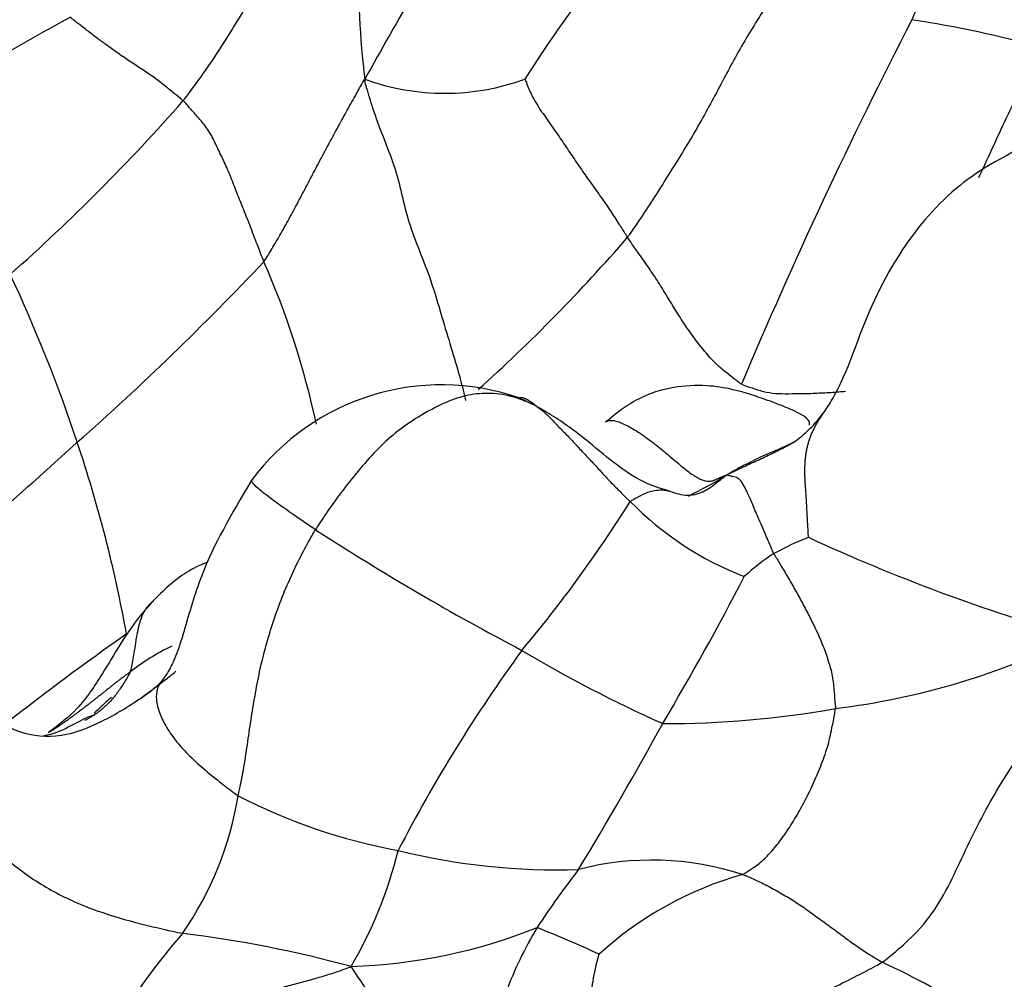
# Model space of a CAD drawing. Units: millimetres. Extents: x 0 to 1478, y 0 to 1758.
# Drawn here: x 191 to 199, y 558 to 566 of the extents above; entities that cross this region are included whole.
import ezdxf
from ezdxf import colors
from ezdxf.entities.mleader import LeaderData, LeaderLine
from ezdxf.math import Vec2, Vec3

# ---------------------------------------------------------------- set-up
doc = ezdxf.new("R2010")
doc.units = ezdxf.units.MM
doc.layers.add('DV5_Défaut', color=7, linetype='Continuous')
doc.layers.add('Défaut', color=7, linetype='Continuous')

# ---------------------------------------------------------------- blocks, each defined once
blk = doc.blocks.new('_DOT')
at = {"color": 0}
blk.add_line((0, 0), (-1, 0), dxfattribs=at)
at = {"color": 0, "const_width": 0.333}
blk.add_lwpolyline([(-0.1665, 0, 1), (0.1665, 0, 1)], format="xyb", close=True, dxfattribs=at)
blk = doc.blocks.new('SE4')
at = {"layer": 'DV5_Défaut', "color": 7, "linetype": 'Continuous'}
for centre, radius, start, end in [((201.0323, 566.1491), 7.6893, 171.86634, 186.87774), ((216.9143, 552.2672), 26.8513, 147.61526, 151.13819), ((203.6186, 563.3116), 6.2694, 150.38222, 157.50625), ((201.9257, 560.7188), 8.5231, 140.63667, 148.04819), ((198.8441, 551.1496), 16.5486, 118.2296, 123.01656), ((234.7065, 546.666), 41.5071, 152.68918, 157.1862), ((196.2643, 555.8226), 10.0102, 74.79503, 81.02359), ((278.8173, 461.9365), 121.7172, 121.596313, 149.893516), ((194.0447, 567.0159), 1.9009, 250.11915, 289.96964), ((269.9232, 476.0276), 104.2576, 121.252726, 154.141775), ((179.9323, 575.604), 15.9752, 311.5516, 318.6744), ((185.3023, 572.7724), 13.5033, 311.86971, 319.19898), ((175.4571, 579.9358), 23.5624, 311.5038, 316.61764), ((186.1444, 560.9464), 7.0221, 12.25168, 23.54547), ((179.1804, 558.3302), 12.5327, 18.4169, 25.11153), ((194.0189, 560.8401), 1.9148, 70.9665, 143.47011), ((196.2618, 563.1471), 1.0503, 304.9169, 324.45113), ((158.4784, 598.1318), 48.4453, 310.00988, 312.28156), ((180.6045, 558.7744), 11.0412, 10.24996, 18.56448), ((194.2391, 565.4557), 4.0158, 296.27221, 301.28018), ((186.202, 567.6865), 11.0381, 320.09997, 327.83391), ((197.4164, 563.6524), 2.6254, 224.56585, 248.85049), ((204.3888, 579.1614), 20.9464, 237.05976, 242.35566), ((197.9838, 559.0382), 2.6745, 111.84276, 118.48021), ((203.2894, 575.1627), 15.0267, 245.20949, 253.99915), ((197.7086, 559.8493), 1.8361, 123.00631, 132.45946), ((176.2535, 571.6474), 22.7539, 329.25167, 332.67873), ((207.6121, 537.9411), 27.9344, 125.30114, 127.78977), ((192.6816, 558.9104), 1.9259, 116.01156, 127.9161), ((196.4964, 566.0275), 5.9344, 276.86933, 296.53173), ((204.5766, 553.3609), 12.2733, 143.81997, 152.72044), ((200.124, 569.7039), 10.6073, 239.05839, 245.99443), ((190.9133, 561.2344), 1.2178, 301.29978, 312.93125), ((195.8518, 567.6073), 7.5933, 269.67469, 280.27502), ((167.3257, 575.6427), 32.489, 328.84062, 331.24643), ((189.7062, 559.858), 2.7004, 325.16026, 350.88027), ((194.5104, 563.5591), 4.6499, 242.62559, 259.56683), ((190.2571, 559.825), 3.5129, 329.59981, 346.18445), ((194.9661, 564.295), 5.4652, 256.26403, 271.69242), ((195.7226, 556.5431), 2.3652, 71.95953, 104.57313), ((200.2984, 554.7955), 6.56, 142.02191, 147.06724), ((197.2408, 556.011), 2.8899, 105.77588, 132.36378), ((193.1359, 562.5314), 4.4866, 271.92996, 291.66809), ((197.29, 556.8414), 2.9239, 148.66678, 160.02743), ((191.5598, 550.1579), 8.8179, 64.94892, 68.49314), ((196.3834, 554.4724), 5.8879, 139.2562, 150.88738), ((190.7328, 548.6479), 9.7403, 74.79746, 82.98431), ((187.3224, 553.968), 7.2262, 28.02575, 34.36938), ((194.1855, 550.8341), 8.0056, 52.39022, 64.87147)]:
    blk.add_arc(centre, radius, start, end, dxfattribs=at)
for points, knots in [([(288.5907, 540.546), (288.3328, 541.3376), (287.6538, 543.3477), (286.5985, 546.2382), (285.4667, 549.0942), (284.5405, 551.2451), (283.7557, 552.8546), (283.0525, 554.1836), (282.2341, 555.6143), (281.0964, 557.4209), (279.4374, 559.736), (277.3059, 562.2675), (274.9018, 564.6589), (272.5264, 566.6515), (270.3459, 568.2175), (268.3569, 569.4592), (266.5358, 570.457), (264.8265, 571.2834), (263.0122, 572.0566), (260.9096, 572.8295), (258.2777, 573.6143), (255.3717, 574.249), (252.5634, 574.65), (250.1459, 574.847), (247.9537, 574.9169), (245.7841, 574.8854), (243.15, 574.7218), (240.1004, 574.3517), (236.5481, 573.678), (232.6911, 572.6737), (228.1471, 571.1324), (223.3055, 569.045), (218.2971, 566.4029), (213.7133, 563.5464), (209.4633, 560.5227), (205.5035, 557.3868), (201.3406, 553.7265), (196.908, 549.3885), (192.1898, 544.2197), (188.5494, 539.7045), (186.2306, 536.6154), (185.5975, 535.7177), (185.4435, 535.4991)], [0, 0, 0, 0, 0.02092, 0.052912, 0.078618, 0.098829, 0.112517, 0.123473, 0.135146, 0.152397, 0.174871, 0.203207, 0.231835, 0.257006, 0.278671, 0.297115, 0.313684, 0.328576, 0.34217, 0.35948, 0.382064, 0.408319, 0.43109, 0.44952, 0.465474, 0.482629, 0.500703, 0.52759, 0.554619, 0.58506, 0.618779, 0.66158, 0.702018, 0.743948, 0.776568, 0.810194, 0.846259, 0.886324, 0.930397, 0.978544, 0.995531, 1, 1, 1, 1]), ([(191.9292, 565.055), (191.9416, 565.0706), (191.9903, 565.135), (192.0864, 565.2645), (192.2104, 565.4467), (192.3369, 565.6496), (192.4617, 565.8534), (192.5861, 566.0573), (192.7102, 566.2615), (192.8369, 566.4639), (192.9724, 566.6626), (193.1175, 566.8552), (193.255, 567.0281), (193.3545, 567.1542), (193.4043, 567.2174), (193.4203, 567.237)], [0, 0, 0, 0, 0.022727, 0.090909, 0.181818, 0.272727, 0.363636, 0.454545, 0.545455, 0.636364, 0.727273, 0.818182, 0.909091, 0.977273, 1, 1, 1, 1]), ([(196.658, 565.8384), (196.6501, 565.8255), (196.6135, 565.7689), (196.5409, 565.6553), (196.4458, 565.4963), (196.3487, 565.3193), (196.2553, 565.1404), (196.1598, 564.9624), (196.0598, 564.7865), (195.955, 564.6139), (195.8487, 564.4433), (195.7422, 564.2746), (195.6433, 564.1234), (195.5701, 564.0156), (195.5335, 563.9617), (195.5241, 563.9489)], [0, 0, 0, 0, 0.022727, 0.090909, 0.181818, 0.272727, 0.363636, 0.454545, 0.545455, 0.636364, 0.727273, 0.818182, 0.909091, 0.977273, 1, 1, 1, 1]), ([(191.9292, 565.055), (191.9223, 565.0615), (191.8932, 565.0843), (191.8355, 565.1296), (191.7595, 565.1911), (191.6756, 565.2553), (191.5831, 565.3159), (191.4883, 565.3783), (191.3993, 565.4391), (191.3206, 565.4958), (191.2495, 565.5473), (191.1769, 565.6031), (191.1031, 565.6598), (191.0486, 565.7013), (191.0214, 565.722), (191.0165, 565.7299)], [0, 0, 0, 0, 0.022727, 0.090909, 0.181818, 0.272727, 0.363636, 0.454545, 0.545455, 0.636364, 0.727273, 0.818182, 0.909091, 0.977273, 1, 1, 1, 1]), ([(198.8897, 565.4823), (198.8821, 565.468), (198.8366, 565.3891), (198.7468, 565.2306), (198.6317, 565.0078), (198.5157, 564.759), (198.4289, 564.5652), (198.3766, 564.4567), (198.3641, 564.4311)], [0, 0, 0, 0, 0.058002, 0.232008, 0.464016, 0.696023, 0.928031, 1, 1, 1, 1]), ([(192.5819, 563.7516), (192.5893, 563.7611), (192.6161, 563.8052), (192.6692, 563.8932), (192.7397, 564.0155), (192.8139, 564.1502), (192.8861, 564.2859), (192.957, 564.422), (193.0283, 564.5579), (193.1002, 564.6934), (193.1736, 564.8279), (193.2472, 564.9621), (193.3156, 565.0839), (193.365, 565.1726), (193.3895, 565.2175), (193.3983, 565.2283)], [0, 0, 0, 0, 0.022727, 0.090909, 0.181818, 0.272727, 0.363636, 0.454545, 0.545455, 0.636364, 0.727273, 0.818182, 0.909091, 0.977273, 1, 1, 1, 1]), ([(193.3983, 565.2283), (193.3988, 565.1995), (193.4207, 565.1254), (193.4652, 564.9769), (193.5438, 564.7653), (193.6394, 564.5276), (193.6974, 564.3009), (193.7477, 564.0781), (193.84, 563.839), (193.9366, 563.5967), (194.0044, 563.362), (194.0757, 563.1228), (194.147, 562.8931), (194.1892, 562.7295), (194.2095, 562.6482), (194.2142, 562.6276)], [0, 0, 0, 0, 0.022727, 0.090909, 0.181818, 0.272727, 0.363636, 0.454545, 0.545455, 0.636364, 0.727273, 0.818182, 0.909091, 0.977273, 1, 1, 1, 1]), ([(194.6939, 565.2293), (194.6969, 565.2241), (194.7137, 565.1783), (194.7511, 565.0861), (194.8281, 564.9647), (194.9191, 564.8385), (195.001, 564.719), (195.0753, 564.6083), (195.1503, 564.4966), (195.231, 564.384), (195.3123, 564.2714), (195.3863, 564.1622), (195.4489, 564.0649), (195.4949, 563.9937), (195.518, 563.9579), (195.5241, 563.9489)], [0, 0, 0, 0, 0.022727, 0.090909, 0.181818, 0.272727, 0.363636, 0.454545, 0.545455, 0.636364, 0.727273, 0.818182, 0.909091, 0.977273, 1, 1, 1, 1]), ([(192.5819, 563.7516), (192.5774, 563.7635), (192.5589, 563.8103), (192.5222, 563.9042), (192.4732, 564.0332), (192.419, 564.1719), (192.3635, 564.3049), (192.3143, 564.4374), (192.2617, 564.5599), (192.2042, 564.6732), (192.1516, 564.7891), (192.0832, 564.8821), (192.013, 564.96), (191.9619, 565.019), (191.936, 565.0484), (191.9292, 565.055)], [0, 0, 0, 0, 0.022727, 0.090909, 0.181818, 0.272727, 0.363636, 0.454545, 0.545455, 0.636364, 0.727273, 0.818182, 0.909091, 0.977273, 1, 1, 1, 1]), ([(198.7431, 564.6927), (198.5429, 564.5873), (198.1674, 564.3819), (197.6779, 563.8056), (197.43, 563.2485), (197.2862, 562.8346), (197.1849, 562.6453), (197.1393, 562.5727), (197.1163, 562.5365)], [0, 0, 0, 0, 0.205557, 0.446367, 0.751305, 0.892569, 0.954442, 1, 1, 1, 1]), ([(196.4465, 562.7598), (196.4372, 562.765), (196.402, 562.7924), (196.3315, 562.8474), (196.2367, 562.9233), (196.1492, 563.0247), (196.0644, 563.1328), (195.9845, 563.2447), (195.9129, 563.3587), (195.845, 563.4706), (195.7746, 563.586), (195.694, 563.706), (195.6144, 563.8182), (195.5583, 563.8989), (195.5307, 563.939), (195.5241, 563.9489)], [0, 0, 0, 0, 0.022727, 0.090909, 0.181818, 0.272727, 0.363636, 0.454545, 0.545455, 0.636364, 0.727273, 0.818182, 0.909091, 0.977273, 1, 1, 1, 1]), ([(196.9967, 562.4275), (197.0002, 562.4427), (196.9952, 562.4707), (196.939, 562.5108), (196.8634, 562.5491), (196.7681, 562.5889), (196.606, 562.6491), (196.4031, 562.717), (196.1479, 562.7566), (195.8842, 562.7423), (195.649, 562.6695), (195.4702, 562.5535), (195.3928, 562.4917), (195.3467, 562.4537)], [0, 0, 0, 0, 0.09462, 0.168294, 0.231363, 0.287935, 0.343636, 0.48026, 0.581594, 0.704902, 0.845271, 0.921044, 1, 1, 1, 1]), ([(196.4465, 562.7598), (196.4549, 562.7552), (196.4906, 562.743), (196.5607, 562.7196), (196.6479, 562.693), (196.7452, 562.6825), (196.8544, 562.6836), (196.9747, 562.6842), (197.1044, 562.6903), (197.2103, 562.6965), (197.2699, 562.7018), (197.2873, 562.7036)], [0, 0, 0, 0, 0.033666, 0.134663, 0.269327, 0.40399, 0.538653, 0.673317, 0.80798, 0.942643, 1, 1, 1, 1]), ([(194.7838, 562.5855), (194.7794, 562.5873), (194.716, 562.6155), (194.5877, 562.6667), (194.4154, 562.6929), (194.2355, 562.6776), (194.0544, 562.6179), (193.8785, 562.5257), (193.7073, 562.4167), (193.5445, 562.2827), (193.3963, 562.1211), (193.255, 561.9488), (193.1318, 561.7848), (193.0492, 561.6607), (193.0086, 561.5982), (192.9989, 561.5824)], [0, 0, 0, 0, 0.022727, 0.090909, 0.181818, 0.272727, 0.363636, 0.454545, 0.545455, 0.636364, 0.727273, 0.818182, 0.909091, 0.977273, 1, 1, 1, 1]), ([(194.6403, 562.6485), (194.6522, 562.6558), (194.6852, 562.6571), (194.7459, 562.6166), (194.7836, 562.5874), (194.7838, 562.5855)], [0, 0, 0, 0, 0.428509, 0.857127, 1, 1, 1, 1]), ([(195.8728, 561.892), (195.8041, 561.9127), (195.5661, 561.9835), (195.2739, 562.248), (194.9855, 562.4656), (194.7839, 562.5851), (194.6955, 562.6262), (194.6434, 562.6502)], [0, 0, 0, 0, 0.134408, 0.539933, 0.783404, 0.892521, 1, 1, 1, 1]), ([(194.7838, 562.5855), (194.788, 562.5829), (194.8109, 562.5655), (194.8565, 562.5295), (194.9135, 562.4736), (194.9758, 562.4045), (195.05, 562.3324), (195.119, 562.2565), (195.1895, 562.1804), (195.2618, 562.1057), (195.3305, 562.0278), (195.401, 561.9535), (195.4673, 561.8878), (195.5156, 561.8399), (195.5398, 561.8159), (195.5459, 561.8101)], [0, 0, 0, 0, 0.022727, 0.090909, 0.181818, 0.272727, 0.363636, 0.454545, 0.545455, 0.636364, 0.727273, 0.818182, 0.909091, 0.977273, 1, 1, 1, 1]), ([(197.1187, 562.5397), (197.1143, 562.5337), (197.1036, 562.5193), (197.0873, 562.4957), (197.0698, 562.4688), (197.0532, 562.4411), (197.0377, 562.4128), (197.0234, 562.384), (197.0105, 562.3547), (196.999, 562.3252), (196.989, 562.2953), (196.9805, 562.2651), (196.9733, 562.2348), (196.9675, 562.2039), (196.963, 562.1723), (196.9598, 562.1397), (196.9578, 562.1057), (196.9569, 562.0705), (196.9571, 562.0343), (196.9582, 561.9973), (196.9601, 561.9596), (196.9626, 561.9212), (196.9654, 561.8824), (196.9681, 561.8432), (196.9706, 561.8037), (196.9728, 561.7638), (196.9749, 561.7236), (196.977, 561.683), (196.9791, 561.642), (196.9814, 561.6002), (196.9839, 561.5571), (196.9858, 561.5272), (196.9887, 561.5207)], [0, 0, 0, 0, 0.023917, 0.057575, 0.091233, 0.124891, 0.158549, 0.192207, 0.225865, 0.259523, 0.293181, 0.326839, 0.360497, 0.394155, 0.427813, 0.461471, 0.495129, 0.528787, 0.562445, 0.596104, 0.629762, 0.66342, 0.697078, 0.730736, 0.764394, 0.798052, 0.83171, 0.865368, 0.899026, 0.932684, 0.966342, 1, 1, 1, 1]), ([(195.3455, 562.4527), (195.348, 562.4548), (195.3578, 562.4617), (195.3781, 562.4684), (195.411, 562.467), (195.4517, 562.456), (195.4994, 562.4362), (195.5528, 562.4085), (195.6103, 562.3738), (195.6702, 562.333), (195.731, 562.2877), (195.7915, 562.2395), (195.8504, 562.1903), (195.9067, 562.1421), (195.96, 562.097), (196.0096, 562.0572), (196.0549, 562.0244), (196.0951, 562.0001), (196.1299, 561.9843), (196.1596, 561.9759), (196.1845, 561.9737), (196.2054, 561.9762), (196.2233, 561.9819), (196.2396, 561.9892), (196.2552, 561.9971), (196.2711, 562.0045), (196.2873, 562.0112), (196.3039, 562.0173), (196.315, 562.0212), (196.3242, 562.0237)], [0, 0, 0, 0, 0.013524, 0.051465, 0.089407, 0.127348, 0.165289, 0.203231, 0.241172, 0.279114, 0.317055, 0.354996, 0.392938, 0.430879, 0.46882, 0.506762, 0.544703, 0.582645, 0.620586, 0.658527, 0.696469, 0.73441, 0.772352, 0.810293, 0.848234, 0.886176, 0.924117, 0.962059, 1, 1, 1, 1]), ([(196.8652, 562.2871), (196.8351, 562.2698), (196.7677, 562.2333), (196.663, 562.1819), (196.5506, 562.1295), (196.4488, 562.0832), (196.3752, 562.0484), (196.3384, 562.0309), (196.3242, 562.0237)], [0, 0, 0, 0, 0.1701626, 0.3776219, 0.5850813, 0.7925406, 0.9481352, 1, 1, 1, 1]), ([(196.865, 562.287), (196.8022, 562.2584), (196.7224, 562.221), (196.6104, 562.1769), (196.5678, 562.1538), (196.5413, 562.1396)], [0, 0, 0, 0, 0.461027, 0.717095, 1, 1, 1, 1]), ([(196.3242, 562.0237), (196.3367, 562.0318), (196.3748, 562.0549), (196.4432, 562.0946), (196.5062, 562.1243), (196.5411, 562.1396)], [0, 0, 0, 0, 0.132665, 0.530662, 1, 1, 1, 1]), ([(196.1324, 561.8901), (196.1527, 561.8994), (196.1952, 561.9235), (196.2503, 561.9675), (196.292, 562.0004), (196.313, 562.0168), (196.3242, 562.0237)], [0, 0, 0, 0, 0.304644, 0.652322, 0.91308, 1, 1, 1, 1]), ([(196.7084, 561.389), (196.7016, 561.4028), (196.6776, 561.4588), (196.6304, 561.5679), (196.573, 561.6999), (196.5246, 561.8132), (196.4856, 561.9023), (196.4543, 561.961), (196.4319, 561.9903), (196.4146, 562.0013), (196.3951, 562.007), (196.3736, 562.0117), (196.3516, 562.0192), (196.3367, 562.0232), (196.3295, 562.0251), (196.3242, 562.0237)], [0, 0, 0, 0, 0.022727, 0.090909, 0.181818, 0.272727, 0.363636, 0.454545, 0.545455, 0.636364, 0.727273, 0.818182, 0.909091, 0.977273, 1, 1, 1, 1]), ([(192.4803, 561.9798), (192.3153, 561.7013), (192.0974, 561.3329), (191.9585, 560.8402), (191.8783, 560.5738), (191.8195, 560.4522), (191.7781, 560.3884), (191.7561, 560.3597), (191.7427, 560.3425)], [0, 0, 0, 0, 0.486462, 0.754876, 0.881235, 0.940933, 0.969964, 1, 1, 1, 1]), ([(192.9989, 561.5824), (192.9812, 561.5942), (192.9082, 561.6437), (192.7673, 561.7401), (192.6131, 561.8519), (192.5078, 561.9376), (192.4798, 561.9712), (192.4794, 561.9788), (192.4805, 561.9801)], [0, 0, 0, 0, 0.0567493, 0.2269973, 0.4539947, 0.680992, 0.9079893, 1, 1, 1, 1]), ([(195.5459, 561.8101), (195.5524, 561.8162), (195.5823, 561.8334), (195.6402, 561.8659), (195.7091, 561.8944), (195.774, 561.9047), (195.8244, 561.9047), (195.8532, 561.8977), (195.8608, 561.8956)], [0, 0, 0, 0, 0.05736, 0.229438, 0.458877, 0.688315, 0.917754, 1, 1, 1, 1]), ([(195.8608, 561.8956), (195.8745, 561.8917), (195.9101, 561.8794), (195.9744, 561.8601), (196.0519, 561.8618), (196.1032, 561.8773), (196.1295, 561.8888), (196.1324, 561.8901)], [0, 0, 0, 0, 0.170379, 0.435962, 0.701544, 0.967127, 1, 1, 1, 1]), ([(192.3724, 559.43), (192.376, 559.4464), (192.3918, 559.5161), (192.4207, 559.6553), (192.4476, 559.8433), (192.4767, 560.0434), (192.509, 560.2386), (192.5452, 560.4317), (192.5919, 560.6244), (192.65, 560.8181), (192.7178, 561.0119), (192.7992, 561.2049), (192.8846, 561.38), (192.954, 561.5049), (192.9896, 561.5671), (192.9989, 561.5824)], [0, 0, 0, 0, 0.022727, 0.090909, 0.181818, 0.272727, 0.363636, 0.454545, 0.545455, 0.636364, 0.727273, 0.818182, 0.909091, 0.977273, 1, 1, 1, 1]), ([(196.7084, 561.389), (196.7127, 561.3804), (196.7329, 561.3467), (196.7733, 561.2793), (196.8295, 561.1857), (196.8884, 561.0811), (196.9475, 560.9758), (197.0029, 560.8675), (197.0582, 560.7573), (197.1071, 560.6424), (197.1496, 560.5219), (197.1859, 560.3985), (197.195, 560.2783), (197.2029, 560.1906), (197.2069, 560.1467), (197.2062, 560.1357)], [0, 0, 0, 0, 0.022727, 0.090909, 0.181818, 0.272727, 0.363636, 0.454545, 0.545455, 0.636364, 0.727273, 0.818182, 0.909091, 0.977273, 1, 1, 1, 1]), ([(192.1259, 561.3202), (192.0653, 561.2973), (191.897, 561.2146), (191.7711, 561.0933), (191.6771, 560.9977)], [0, 0, 0, 0, 0.344286, 1, 1, 1, 1]), ([(191.6772, 560.9978), (191.6366, 560.952), (191.4901, 560.7877), (191.3109, 560.4664), (191.0877, 560.1315), (190.9251, 560.0056), (190.8361, 559.9377)], [0, 0, 0, 0, 0.123561, 0.515748, 0.773934, 1, 1, 1, 1]), ([(191.4981, 560.4297), (191.5056, 560.446), (191.5177, 560.502), (191.5391, 560.6157), (191.5586, 560.7745), (191.6019, 560.9163), (191.6581, 560.9821), (191.6877, 561.007)], [0, 0, 0, 0, 0.065431, 0.261725, 0.52345, 0.785175, 1, 1, 1, 1]), ([(197.5851, 558.0821), (197.6027, 558.0939), (197.6736, 558.1511), (197.8162, 558.271), (197.9974, 558.4704), (198.1374, 558.7238), (198.259, 558.9893), (198.3879, 559.2532), (198.5314, 559.5057), (198.6813, 559.7418), (198.8299, 559.9623), (198.9694, 560.1756), (199.0629, 560.4056), (199.1186, 560.5921), (199.1435, 560.6867), (199.1473, 560.7181)], [0, 0, 0, 0, 0.022727, 0.090909, 0.181818, 0.272727, 0.363636, 0.454545, 0.545455, 0.636364, 0.727273, 0.818182, 0.909091, 0.977273, 1, 1, 1, 1]), ([(188.3982, 560.1995), (188.4458, 560.2303), (188.5637, 560.3091), (188.7839, 560.4447), (189.1122, 560.5752), (189.4735, 560.6048), (189.7902, 560.4951), (190.054, 560.309), (190.3094, 560.1094), (190.5944, 559.923), (190.9422, 559.8913), (191.28, 560.0264), (191.5632, 560.1987), (191.7529, 560.3437), (191.8498, 560.4201), (191.8696, 560.4367)], [0, 0, 0, 0, 0.022727, 0.090909, 0.181818, 0.272727, 0.363636, 0.454545, 0.545455, 0.636364, 0.727273, 0.818182, 0.909091, 0.977273, 1, 1, 1, 1]), ([(191.4981, 560.4297), (191.49, 560.424), (191.4744, 560.4125), (191.451, 560.3954), (191.4276, 560.3781), (191.4045, 560.3607), (191.3817, 560.3431), (191.3592, 560.3252), (191.3367, 560.3072), (191.3143, 560.2892), (191.2919, 560.2714), (191.2693, 560.2535), (191.2468, 560.2357), (191.2241, 560.218), (191.2015, 560.2002), (191.1788, 560.1824), (191.1561, 560.1647), (191.1333, 560.1471), (191.1104, 560.1296), (191.0874, 560.1123), (191.0643, 560.095), (191.0411, 560.0778), (191.0177, 560.0606), (190.9942, 560.0436), (190.9705, 560.0266), (190.9465, 560.0099), (190.9224, 559.9934), (190.8979, 559.9772), (190.8733, 559.9612), (190.8526, 559.948), (190.8401, 559.9402), (190.8359, 559.9376)], [0, 0, 0, 0, 0.0350811, 0.0701622, 0.1052433, 0.1403245, 0.1754056, 0.2104867, 0.2455678, 0.2806489, 0.31573, 0.3508111, 0.3858922, 0.4209734, 0.4560545, 0.4911356, 0.5262167, 0.5612978, 0.5963789, 0.63146, 0.6665411, 0.7016223, 0.7367034, 0.7717845, 0.8068656, 0.8419467, 0.8770278, 0.9121089, 0.94719, 0.9822712, 1, 1, 1, 1]), ([(191.4981, 560.4297), (191.486, 560.4038), (191.4528, 560.3473), (191.3997, 560.267), (191.3411, 560.1944), (191.2762, 560.1315), (191.2057, 560.079), (191.1557, 560.0502), (191.1304, 560.0371)], [0, 0, 0, 0, 0.167094, 0.334189, 0.501283, 0.668378, 0.835472, 1, 1, 1, 1]), ([(191.7477, 560.35), (191.7353, 560.3324), (191.7139, 560.2921), (191.7058, 560.2085), (191.7322, 560.1054), (191.7832, 559.9951), (191.8624, 559.8782), (191.9662, 559.7631), (192.0863, 559.6518), (192.2121, 559.5497), (192.3101, 559.4755), (192.3597, 559.4382), (192.3724, 559.43)], [0, 0, 0, 0, 0.10409, 0.216079, 0.328067, 0.440056, 0.552045, 0.664034, 0.776022, 0.888011, 0.972003, 1, 1, 1, 1]), ([(188.3982, 560.1995), (188.4354, 560.1953), (188.5383, 560.1729), (188.7472, 560.119), (189.0532, 559.9861), (189.3899, 559.7935), (189.7159, 559.5784), (190.0132, 559.3446), (190.2868, 559.1012), (190.5585, 558.858), (190.8738, 558.6439), (191.2334, 558.4897), (191.5587, 558.3977), (191.7861, 558.3451), (191.899, 558.3201), (191.9225, 558.3153)], [0, 0, 0, 0, 0.022727, 0.090909, 0.181818, 0.272727, 0.363636, 0.454545, 0.545455, 0.636364, 0.727273, 0.818182, 0.909091, 0.977273, 1, 1, 1, 1]), ([(191.3479, 560.2266), (191.3374, 560.2173), (191.2902, 560.175), (191.2437, 560.1313), (191.2069, 560.0973)], [0, 0, 0, 0, 0.221889, 1, 1, 1, 1]), ([(196.4551, 558.792), (196.4635, 558.7961), (196.4929, 558.8147), (196.5524, 558.8528), (196.6337, 558.916), (196.7145, 559.006), (196.7963, 559.1127), (196.8774, 559.2384), (196.954, 559.3748), (197.0257, 559.5194), (197.0882, 559.669), (197.1451, 559.8215), (197.177, 559.9651), (197.1959, 560.0702), (197.2054, 560.1227), (197.2062, 560.1357)], [0, 0, 0, 0, 0.022727, 0.090909, 0.181818, 0.272727, 0.363636, 0.454545, 0.545455, 0.636364, 0.727273, 0.818182, 0.909091, 0.977273, 1, 1, 1, 1]), ([(191.214, 560.0818), (191.2132, 560.0818), (191.2038, 560.0804), (191.0961, 560.0515), (190.9445, 559.9349), (190.7998, 559.9148)], [0, 0, 0, 0, 0.0215012, 0.2195147, 1, 1, 1, 1]), ([(196.4551, 558.792), (196.4646, 558.7884), (196.5027, 558.773), (196.5783, 558.741), (196.6795, 558.6901), (196.787, 558.6288), (196.8926, 558.5651), (196.9932, 558.4947), (197.0913, 558.4229), (197.1892, 558.3522), (197.2854, 558.2795), (197.3816, 558.2103), (197.4729, 558.1503), (197.5415, 558.1079), (197.5763, 558.0871), (197.5851, 558.0821)], [0, 0, 0, 0, 0.022727, 0.090909, 0.181818, 0.272727, 0.363636, 0.454545, 0.545455, 0.636364, 0.727273, 0.818182, 0.909091, 0.977273, 1, 1, 1, 1]), ([(194.9963, 557.1242), (195.0006, 557.1356), (195.0151, 557.1631), (195.0441, 557.2179), (195.0815, 557.2932), (195.1237, 557.3733), (195.1557, 557.4602), (195.1722, 557.5592), (195.1935, 557.657), (195.2175, 557.7544), (195.2345, 557.8543), (195.2479, 557.9553), (195.2671, 558.0456), (195.2838, 558.1102), (195.2924, 558.1425), (195.2935, 558.1463)], [0, 0, 0, 0, 0.022727, 0.090909, 0.181818, 0.272727, 0.363636, 0.454545, 0.545455, 0.636364, 0.727273, 0.818182, 0.909091, 0.977273, 1, 1, 1, 1]), ([(191.9439, 557.4228), (191.9538, 557.4357), (191.9869, 557.4732), (192.0567, 557.5454), (192.1638, 557.6321), (192.2835, 557.7147), (192.4103, 557.7716), (192.5359, 557.8228), (192.6599, 557.8599), (192.7834, 557.8929), (192.9051, 557.9241), (193.0287, 557.9598), (193.145, 557.9947), (193.2308, 558.0256), (193.2739, 558.0414), (193.287, 558.0474)], [0, 0, 0, 0, 0.022727, 0.090909, 0.181818, 0.272727, 0.363636, 0.454545, 0.545455, 0.636364, 0.727273, 0.818182, 0.909091, 0.977273, 1, 1, 1, 1]), ([(194.9963, 557.1242), (195.0149, 557.1295), (195.0881, 557.1541), (195.2352, 557.2034), (195.4461, 557.2731), (195.697, 557.351), (195.9663, 557.4364), (196.245, 557.5256), (196.5204, 557.6163), (196.775, 557.7084), (197, 557.7948), (197.1968, 557.8785), (197.3645, 557.9639), (197.4986, 558.034), (197.5677, 558.0705), (197.5851, 558.0821)], [0, 0, 0, 0, 0.022727, 0.090909, 0.181818, 0.272727, 0.363636, 0.454545, 0.545455, 0.636364, 0.727273, 0.818182, 0.909091, 0.977273, 1, 1, 1, 1])]:
    blk.add_open_spline(points, degree=3, knots=knots, dxfattribs=at)

msp = doc.modelspace()

# ---------------------------------------------------------------- block references
at = {"layer": 'Défaut'}
msp.add_blockref('SE4', (0, 0), dxfattribs=at)

# ---------------------------------------------------------------- leaders
at = {"layer": 'Défaut', "color": 7, "linetype": 'Continuous'}
ml = msp.add_multileader_mtext('Standard', dxfattribs=at)
ml.set_content('{\\pxsm0.9;\\fSolid Edge ISO|b1||i0||c0|p34;\\W1.;20/08/2025\\P}', color=256)
ml.set_leader_properties()
ml.set_arrow_properties(name='DOT')
ml.build(insert=Vec2(0, 0))
ml.multileader.update_dxf_attribs({"leader_type": 0, "dogleg_length": 0, "arrow_head_size": 12})
ctx = ml.context
ctx.base_point, ctx.char_height, ctx.arrow_head_size = Vec3(1390.4074, 1750.8279), 12, 12
notes = []
notes.append((ctx, [(0, (0, 0, 0), (0, 0), (1, 0), 1, [])]))
ctx.mtext.insert = Vec3(1392.4074, 1756.8279)
for ctx, leaders in notes:
    for number, flags, end, landing, length, lines in leaders:
        leader = LeaderData()
        leader.index, (leader.has_last_leader_line, leader.has_dogleg_vector, leader.attachment_direction) = number, flags
        leader.last_leader_point, leader.dogleg_vector, leader.dogleg_length = Vec3(end), Vec3(landing), length
        for number, points, colour, breaks in lines:
            line = LeaderLine()
            line.index, line.vertices, line.color, line.breaks = number, Vec3.list(points), colors.encode_raw_color(colour), breaks
            leader.lines.append(line)
        ctx.leaders.append(leader)

doc.saveas('drawing.dxf')
